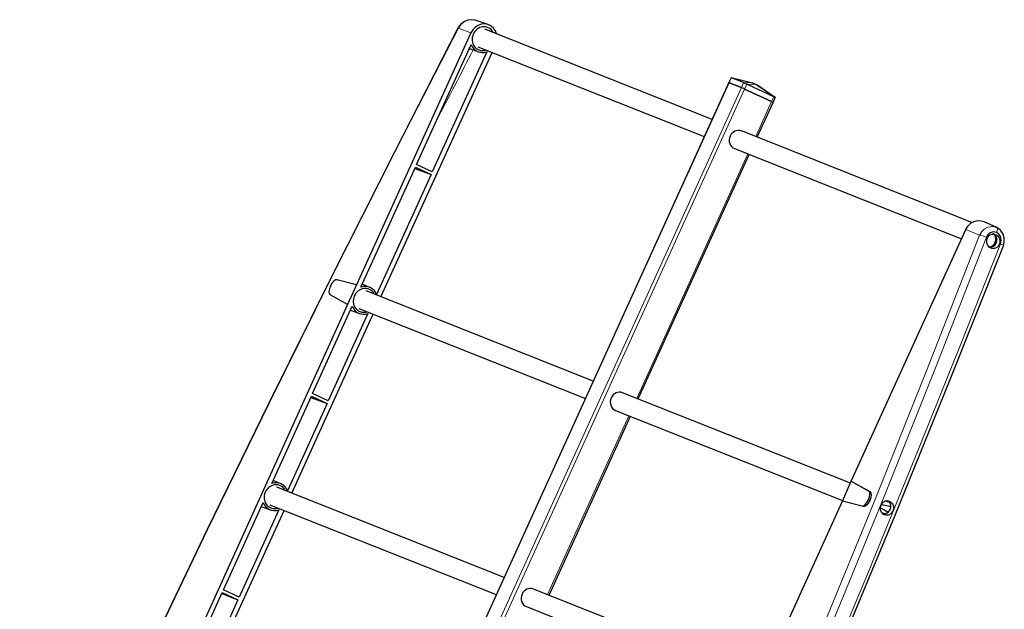
# Model space of a CAD drawing. Units: millimetres. Extents: x -561 to 551, y -415 to 353.
# Drawn here: x -516 to -153, y 135 to 353 of the extents above; entities that cross this region are included whole.
import ezdxf

# ---------------------------------------------------------------- set-up
doc = ezdxf.new("R2010")
doc.units = ezdxf.units.MM
doc.layers.add('Top$19', color=7, linetype='Continuous', true_color=0xffffff)

msp = doc.modelspace()

# ---------------------------------------------------------------- linework, layer by layer
at = {"layer": 'Top$19', "color": 7, "linetype": 'Continuous', "lineweight": 25}
for p, q in [((-348.49, 352.57), (-348.49, 352.57)), ((-261.14, 316.06), (-344.88, 349.34)), ((-343.18, 350.81), (-343.17, 350.8)), ((-350, 347.92), (-392.16, 255.07)), ((-370.05, 299.36), (-349.94, 343.65)), ((-350.61, 342.17), (-347.28, 340.93)), ((-347.46, 342.83), (-264.03, 309.68)), ((-383.06, 250.83), (-342.23, 340.75)), ((-344.14, 340.95), (-364.26, 296.66)), ((-254.17, 331.41), (-255, 329.59)), ((-254.17, 331.41), (-254.17, 331.41)), ((-246.25, 329.44), (-254.16, 331.41)), ((-249.58, 329.59), (-254.04, 331.36)), ((-255, 329.59), (-401.85, 6.18)), ((-250.36, 327.75), (-254.91, 329.56)), ((-254.91, 329.56), (-250.36, 327.75)), ((-239.22, 322.59), (-249.15, 327.21)), ((-249.15, 327.21), (-239.22, 322.59)), ((-248.21, 328.98), (-238.5, 324.46)), ((-237.87, 324.15), (-244.67, 328.74)), ((-238.69, 322.32), (-237.86, 324.14)), ((-244.53, 309.46), (-238.69, 322.32)), ((-250.33, 311.77), (-250.33, 311.77)), ((-165.42, 278.02), (-250.33, 311.77)), ((-252.92, 305.26), (-169.24, 272.01)), ((-288.35, 212.96), (-247.43, 303.07)), ((-390.57, 254.16), (-370.46, 298.45)), ((-370.67, 297.99), (-364.67, 295.75)), ((-370.46, 298.45), (-364.67, 295.75)), ((-364.26, 296.66), (-370.05, 299.36)), ((-364.67, 295.75), (-384.78, 251.46)), ((-160.84, 278.35), (-160.85, 278.35)), ((-209.83, 182.61), (-167.66, 275.47)), ((-157.03, 273.45), (-157.83, 273.79)), ((-157.03, 273.45), (-157.78, 273.8)), ((-157, 273.51), (-157.03, 273.45)), ((-159.43, 269.32), (-159, 269.12)), ((-159, 269.12), (-159.02, 269.06)), ((-153.8, 269.47), (-153.8, 269.47)), ((-392.16, 255.07), (-399.43, 256.94)), ((-392.16, 255.07), (-395.47, 247.78)), ((-387.26, 254.1), (-390.06, 255.29)), ((-395.47, 247.78), (-401.96, 251.38)), ((-304.95, 219.57), (-388.69, 252.84)), ((-383.15, 250.64), (-383.06, 250.83)), ((-395.47, 247.78), (-479.8, 62.08)), ((-408.39, 214.93), (-393.75, 247.15)), ((-416.01, 178.27), (-386.37, 243.54)), ((-387.96, 244.46), (-402.59, 212.23)), ((-394.42, 245.68), (-391.1, 244.44)), ((-391.28, 246.34), (-307.85, 213.19)), ((-386.37, 243.54), (-386.04, 244.26)), ((-402.59, 212.23), (-408.39, 214.93)), ((-294.15, 215.27), (-294.15, 215.27)), ((-210.15, 181.9), (-294.15, 215.27)), ((-423.44, 181.79), (-408.8, 214.01)), ((-403.01, 211.32), (-417.64, 179.09)), ((-409.01, 213.56), (-403.01, 211.32)), ((-408.8, 214.01), (-403.01, 211.32)), ((-296.73, 208.77), (-213.05, 175.51)), ((-321.21, 140.6), (-291.24, 206.58)), ((-420.12, 181.73), (-422.92, 182.92)), ((-213.14, 175.33), (-209.83, 182.61)), ((-209.83, 182.61), (-203.34, 179.01)), ((-209.83, 182.61), (-202.95, 178.83)), ((-337.82, 147.2), (-421.56, 180.47)), ((-441.25, 142.56), (-426.61, 174.78)), ((-297.46, -10.38), (-213.14, 175.33)), ((-205.87, 173.46), (-213.14, 175.33)), ((-205.47, 173.27), (-213.14, 175.33)), ((-203.51, 175.8), (-203.05, 175.59)), ((-196.11, 174.95), (-197.15, 175.4)), ((-196.11, 174.95), (-197.09, 175.41)), ((-196.05, 175.09), (-196.11, 174.95)), ((-448.87, 105.9), (-418.91, 171.89)), ((-420.82, 172.09), (-435.46, 139.86)), ((-427.28, 173.31), (-423.96, 172.07)), ((-424.14, 173.97), (-340.71, 140.82)), ((-198.72, 171.16), (-197.99, 170.82)), ((-197.99, 170.82), (-198.05, 170.68)), ((-456.3, 109.42), (-441.66, 141.64)), ((-441.66, 141.64), (-435.87, 138.95)), ((-435.46, 139.86), (-441.25, 142.56)), ((-327.01, 142.9), (-327.01, 142.9)), ((-243.02, 109.53), (-327.01, 142.9)), ((-435.87, 138.95), (-450.5, 106.72)), ((-441.87, 141.19), (-435.87, 138.95)), ((-329.6, 136.4), (-245.92, 103.14))]:
    msp.add_line(p, q, dxfattribs=at)
at = {"layer": 'Top$19', "color": 7, "linetype": 'Continuous', "lineweight": 13}
for p, q in [((-350, 347.92), (-354.58, 349.72)), ((-254.09, 331.38), (-254.91, 329.56)), ((-254.04, 331.36), (-246.39, 329.46)), ((-254.91, 329.56), (-401.77, 6.14)), ((-249.15, 327.21), (-399.66, -4.24)), ((-398.64, 1.18), (-250.36, 327.75)), ((-250.36, 327.75), (-249.53, 329.57)), ((-246.39, 329.46), (-249.58, 329.59)), ((-248.32, 329.03), (-249.15, 327.21)), ((-245.02, 328.85), (-248.21, 328.98)), ((-238.5, 324.46), (-245.02, 328.85)), ((-239.22, 322.59), (-238.39, 324.41)), ((-245.08, 309.68), (-239.22, 322.59)), ((-288.9, 213.19), (-247.98, 303.3)), ((-160.85, 278.35), (-156.29, 276.19)), ((-156.28, 276.19), (-160.84, 278.35)), ((-156.29, 276.19), (-156.28, 276.19)), ((-162.53, 273.41), (-167.66, 275.47)), ((-156.26, 274.32), (-156.27, 274.33)), ((-321.76, 140.82), (-291.79, 206.8)), ((-203.34, 179.01), (-202.95, 178.83)), ((-205.47, 173.27), (-205.87, 173.46))]:
    msp.add_line(p, q, dxfattribs=at)
at = {"layer": 'Top$19', "color": 7, "linetype": 'Continuous', "lineweight": 25}
for points in [[(-348.49, 352.57), (-349.81, 352.8), (-351.16, 352.66), (-352.44, 352.16), (-353.73, 351.18), (-354.68, 349.87)], [(-343.7, 351.01), (-348.49, 352.57)], [(-354.68, 349.87), (-378.25, 303.95), (-401.53, 257.8), (-424.51, 211.44), (-447.18, 164.87), (-470.59, 115.89), (-493.64, 66.71), (-516.33, 17.37)], [(-343.18, 350.81), (-344.59, 351.21), (-346.08, 351.14), (-347.51, 350.62), (-348.51, 349.93), (-349.36, 349.01), (-350, 347.92)], [(-340.56, 347.62), (-341.01, 348.75), (-341.7, 349.72), (-342.39, 350.34), (-343.17, 350.8)], [(-350.81, 341.73), (-350.61, 341.84), (-350.49, 341.9), (-350.37, 341.97), (-350.24, 342.04)], [(-254.17, 331.41), (-254.15, 331.4), (-254.14, 331.4), (-254.11, 331.39), (-254.09, 331.38)], [(-254.04, 331.36), (-254.06, 331.37), (-254.09, 331.38)], [(-249.53, 329.57), (-249.56, 329.58), (-249.58, 329.59)], [(-249.53, 329.57), (-249.22, 329.44), (-248.93, 329.31), (-248.62, 329.17), (-248.32, 329.03)], [(-248.21, 328.98), (-248.27, 329.01), (-248.32, 329.03)], [(-246.39, 329.46), (-246.31, 329.45), (-246.25, 329.44)], [(-245.02, 328.85), (-245.76, 329.25), (-246.39, 329.46)], [(-244.67, 328.74), (-245.53, 329.2), (-246.25, 329.44)], [(-244.67, 328.74), (-244.86, 328.83), (-245.02, 328.85)], [(-238.39, 324.41), (-238.45, 324.44), (-238.5, 324.46)], [(-238.39, 324.41), (-238.14, 324.29), (-238.01, 324.23), (-237.92, 324.19), (-237.87, 324.16)], [(-167.66, 275.47), (-166.82, 276.82), (-165.65, 277.88), (-164.26, 278.55), (-163.11, 278.77), (-161.94, 278.7), (-160.85, 278.35)], [(-160.84, 278.35), (-160.82, 278.34), (-160.81, 278.33)], [(-156.25, 276.18), (-160.81, 278.33)], [(-153.8, 269.47), (-153.45, 270.9), (-153.49, 272.38), (-153.91, 273.78), (-154.88, 275.19), (-156.25, 276.18)], [(-156.27, 274.33), (-157.5, 274.56), (-158.71, 274.19), (-159.5, 273.51), (-160.04, 272.59)], [(-154.79, 270.15), (-154.55, 271.51), (-154.85, 272.86), (-155.44, 273.73), (-156.26, 274.32)], [(-297.34, -70.14), (-276.13, -22.86), (-255.28, 24.53), (-234.78, 72.02), (-214.64, 119.59), (-193.94, 169.5), (-173.66, 219.47), (-153.8, 269.47)], [(-202.95, 178.83), (-202.62, 178.4), (-202.52, 177.64), (-202.67, 176.65), (-203.05, 175.59)], [(-203.05, 175.59), (-203.61, 174.59), (-204.26, 173.8), (-204.91, 173.35), (-205.47, 173.27)], [(-196.28, 171.16), (-197.9, 172.06), (-199.14, 172.83)], [(-198.78, 174.1), (-196.79, 173.7), (-195.25, 173.31)]]:
    msp.add_lwpolyline(points, dxfattribs=at)
at = {"layer": 'Top$19', "color": 7, "linetype": 'Continuous', "lineweight": 13}
for points in [[(-348.49, 352.57), (-349.78, 352.79), (-351.1, 352.63), (-352.35, 352.11), (-353.64, 351.09), (-354.58, 349.72)], [(-354.58, 349.72), (-378.14, 303.83), (-401.42, 257.69), (-424.39, 211.33), (-447.05, 164.78), (-470.45, 115.81), (-493.5, 66.65), (-516.18, 17.32)], [(-162.53, 273.41), (-161.78, 274.7), (-160.73, 275.71), (-159.47, 276.36), (-157.86, 276.58), (-156.29, 276.19)], [(-156.28, 276.19), (-156.27, 276.18), (-156.25, 276.18)], [(-304.94, -66.62), (-283.77, -19.35), (-262.98, 28.06), (-242.6, 75.59), (-222.62, 123.22), (-202.13, 173.21), (-182.1, 223.28), (-162.53, 273.41)], [(-160.04, 272.59), (-178.57, 225.08), (-197.52, 177.62), (-212.69, 140.38), (-228.13, 103.18)], [(-223.69, 101.12), (-203.92, 148.38), (-184.52, 195.71), (-169.54, 232.92), (-154.79, 270.15)]]:
    msp.add_lwpolyline(points, dxfattribs=at)
at = {"layer": 'Top$19', "color": 7, "linetype": 'Continuous', "lineweight": 25}
for points in [[(-158.01, 268.4), (-158.9, 268.79), (-159.57, 269.54), (-159.93, 270.52), (-159.93, 271.58), (-159.56, 272.57), (-158.88, 273.33), (-158, 273.76), (-157.04, 273.78), (-156.15, 273.38), (-155.48, 272.63), (-155.12, 271.65), (-155.12, 270.59), (-155.49, 269.6), (-156.17, 268.84), (-157.05, 268.41), (-158.01, 268.4)], [(-197.11, 170.07), (-198, 170.42), (-198.7, 171.12), (-199.09, 172.08), (-199.11, 173.13), (-198.76, 174.13), (-198.1, 174.91), (-197.23, 175.38), (-196.27, 175.44), (-195.37, 175.09), (-194.67, 174.38), (-194.29, 173.43), (-194.26, 172.37), (-194.61, 171.38), (-195.27, 170.59), (-196.14, 170.13), (-197.11, 170.07)]]:
    msp.add_lwpolyline(points, close=True, dxfattribs=at)
at = {"layer": 'Top$19', "color": 7, "linetype": 'Continuous', "lineweight": 13}
for centre, major_axis, ratio, start_param, end_param in [((-352.9, 348.95), (1.78, -0.92), 0.102118, 3.141588, 3.538084), ((557.46, -417.79), (1188.66, 2552.28), 0.408196, 1.46202, 1.472557), ((-157.13, 274.38), (0.84, 1.81), 0.408196, 4.871115, 6.280539), ((-157.13, 274.38), (0.84, 1.81), 0.408196, 4.871115, 6.280539), ((-160.9, 272.65), (-1.87, 0.72), 0.141839, 4.286787, 5.831639), ((-159.32, 271.83), (1.14, 2.88), 0.912642, 4.65981, 5.518938), ((-159.32, 271.83), (1.14, 2.88), 0.912642, 3.905926, 4.65981), ((-155.66, 270.2), (1.86, -0.73), 0.144696, 0.000031, 1.146118)]:
    msp.add_ellipse(centre, major_axis=major_axis, ratio=ratio, start_param=start_param, end_param=end_param, dxfattribs=at)
at = {"layer": 'Top$19', "color": 7, "linetype": 'Continuous', "lineweight": 25}
for centre, major_axis, ratio, start_param, end_param in [((-345.45, 345.8), (-1.64, -4.14), 0.912642, 3.089014, 6.283185), ((-345.45, 345.8), (-1.64, -4.14), 0.912642, 2.475913, 3.089014), ((-345.45, 345.8), (1.92, 4.83), 0.912642, 2.350653, 3.827376), ((-345.45, 345.8), (-1.64, -4.14), 0.912642, 0, 0.66557), ((-254.09, 329.17), (0.911, -0.413), 0.021482, 2.721013, 3.141593), ((-254.09, 329.17), (-0.911, 0.413), 0.021482, 5.862605, 6.283186), ((-249.53, 327.36), (0.911, -0.413), 0.021482, 1.150216, 2.721013), ((-249.53, 327.36), (-0.911, 0.413), 0.021482, 4.291809, 5.862605), ((-239.6, 322.74), (0.911, -0.413), 0.021482, 0.000001, 1.150216), ((-239.6, 322.74), (-0.911, 0.413), 0.021482, 3.141594, 4.291809), ((-251.62, 308.51), (1.29, 3.25), 0.912642, 0, 1.518218), ((-251.62, 308.51), (1.29, 3.25), 0.912642, 1.518218, 3.141636), ((-158.44, 271.48), (0.92, 2.32), 0.912642, 3.298425, 6.021198), ((-159.32, 271.83), (-1.11, -2.79), 0.912642, 0.664294, 2.477385), ((-158.44, 271.48), (-0.92, -2.32), 0.912642, 2.879605, 3.154941), ((-158.44, 271.48), (-0.92, -2.32), 0.912642, 0.044864, 0.156833), ((-159.32, 271.83), (-1.27, -3.21), 0.912642, 1.235389, 1.90621), ((-400.63, 254.13), (-1.29, -2.77), 0.408196, 4.735745, 6.254359), ((-400.63, 254.13), (-1.29, -2.77), 0.408196, 3.217487, 4.735974), ((-389.27, 249.31), (1.92, 4.83), 0.912642, 5.492245, 6.968968), ((-389.27, 249.31), (-1.64, -4.14), 0.912642, 3.089014, 6.283185), ((-389.27, 249.31), (-1.64, -4.14), 0.912642, 2.475913, 3.089014), ((-389.27, 249.31), (1.92, 4.83), 0.912642, 2.350653, 3.827376), ((-389.27, 249.31), (-1.64, -4.14), 0.912642, 0, 0.66557), ((-295.44, 212.02), (1.29, 3.25), 0.912642, 0, 1.518218), ((-295.44, 212.02), (1.29, 3.25), 0.912642, 1.518218, 3.141636), ((-422.13, 176.94), (-1.64, -4.14), 0.912642, 3.089014, 6.283185), ((-422.13, 176.94), (1.92, 4.83), 0.912642, 5.492245, 6.968968), ((-422.13, 176.94), (-1.64, -4.14), 0.912642, 2.475913, 3.089014), ((-204.67, 176.26), (-1.29, -2.77), 0.408196, 1.594152, 3.112767), ((-422.13, 176.94), (1.92, 4.83), 0.912642, 2.350653, 3.827376), ((-204.67, 176.26), (-1.29, -2.77), 0.408196, 0.075894, 1.594381), ((-197.57, 173.13), (0.92, 2.32), 0.912642, 3.342891, 5.97673), ((-197.57, 173.13), (-0.92, -2.32), 0.912642, 2.835137, 3.155533), ((-422.13, 176.94), (-1.64, -4.14), 0.912642, 0, 0.66557), ((-197.57, 173.13), (-0.92, -2.32), 0.912642, 0.027332, 0.201298), ((-328.3, 139.65), (1.29, 3.25), 0.912642, 0, 1.518218), ((-328.3, 139.65), (1.29, 3.25), 0.912642, 1.518218, 3.141636)]:
    msp.add_ellipse(centre, major_axis=major_axis, ratio=ratio, start_param=start_param, end_param=end_param, dxfattribs=at)

doc.saveas('drawing.dxf')
